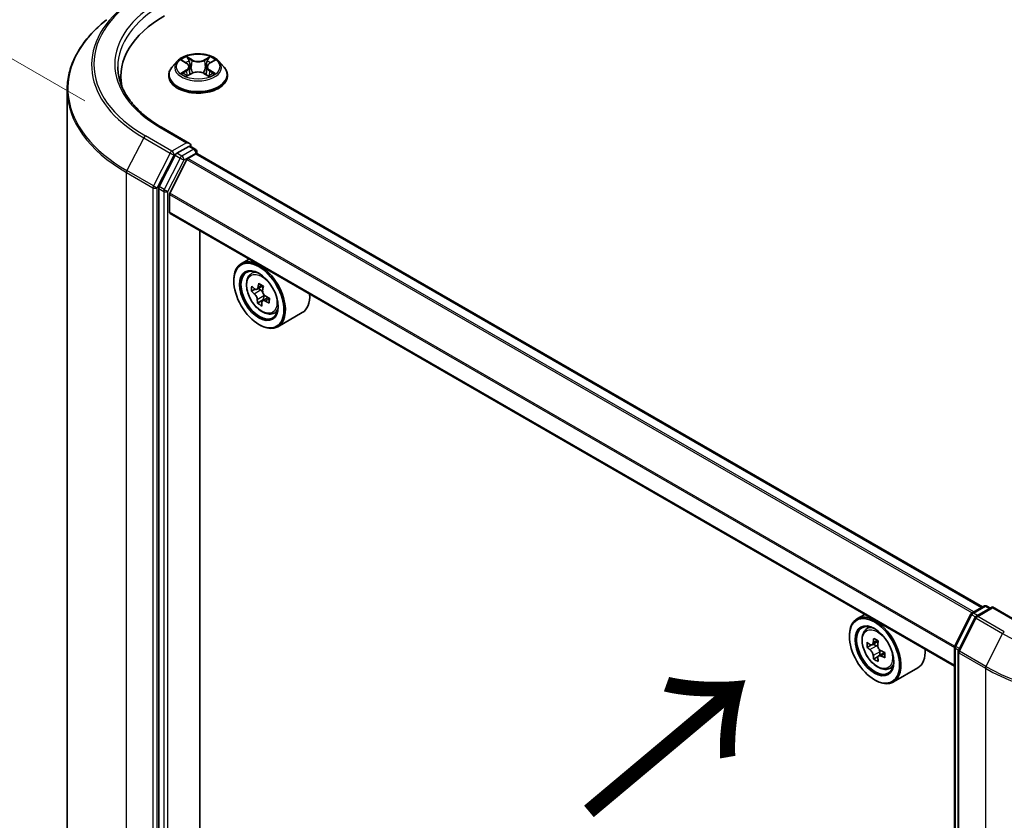
# Model space of a CAD drawing. Units: millimetres. Extents: x 36 to 5831, y 20 to 863.
# Drawn here: x 131 to 192, y 539 to 588 of the extents above; entities that cross this region are included whole.
import ezdxf

# ---------------------------------------------------------------- set-up
doc = ezdxf.new("R2010")
doc.units = ezdxf.units.MM
doc.header["$LTSCALE"] = 2.5
doc.layers.get('Defpoints').update_dxf_attribs({"lineweight": 25})
for name, color, linetype, lineweight in [('Dimension (ISO)', 7, 'Continuous', 18), ('Symbol (ISO)', 7, 'Continuous', 18), ('Visible (ISO)', 7, 'Continuous', 35), ('Visible Narrow (ISO)', 7, 'Continuous', 25)]:
    doc.layers.add(name, color=color, linetype=linetype, lineweight=lineweight)
doc.styles.add('Note Text (TK)', font='MS PGothic.ttf')
doc.dimstyles.new('Default - Method 1b (TK)', dxfattribs={"dimscale": 2.5, "dimtxt": 2.5, "dimasz": 2.5, "dimexe": 1, "dimexo": 1.5, "dimgap": 1, "dimtad": 1, "dimdsep": 46, "dimtxsty": 'Note Text (TK)', "dimblk": 'OPEN', "dimcen": 0.09, "dimdle": 5, "dimclrd": 100, "dimclre": 100, "dimclrt": 7, "dimadec": 1, "dimazin": 1, "dimtfac": 1, "dimtmove": 0, "dimatfit": 3, "dimldrblk": 'OPEN', "dimfxl": 1, "dimtolj": 1, "dimlwd": -1, "dimlwe": -1, "dimarcsym": 0})

# ---------------------------------------------------------------- blocks, each defined once
blk = doc.blocks.new('_Open')
at = {"color": 0, "linetype": 'ByBlock', "lineweight": -2}
for p, q in [((-1, 0.1667), (0, 0)), ((-1, -0.1667), (0, 0)), ((0, 0), (-1, 0))]:
    blk.add_line(p, q, dxfattribs=at)
blk = doc.blocks.new('*D23')
at = {"layer": 'Defpoints', "color": 0}
for p in [(114.189, 595.357), (138.984, 581.042), (138.882, 522.352)]:
    blk.add_point(p, dxfattribs=at)
at = {"layer": 'Dimension (ISO)', "color": 100}
for p, q in [((135.238, 583.205), (111.691, 596.799)), ((114.098, 542.918), (114.178, 589.107)), ((135.136, 524.515), (111.589, 538.11))]:
    blk.add_line(p, q, dxfattribs=at)
at = {"layer": 'Dimension (ISO)', "color": 100, "xscale": 6.25, "yscale": 6.25, "zscale": 6.25}
for p, rotation in [((114.189, 595.357), 89.9005659677363), ((114.087, 536.668), 269.9005659677363)]:
    blk.add_blockref('_Open', p, dxfattribs=dict(at, rotation=rotation))
at = {"layer": 'Dimension (ISO)', "color": 7, "insert": (109.078, 560.508), "char_height": 6.25, "attachment_point": 4, "rotation": 89.90057, "style": 'Note Text (TK)'}
blk.add_mtext('\\A1;{\\H0.816x;\\Q29.901;\\W0.817;115}', dxfattribs=at)

msp = doc.modelspace()

# ---------------------------------------------------------------- linework, layer by layer
at = {"layer": 'Visible (ISO)'}
for p, q in [((140.9546, 585.6545), (140.6445, 585.3086)), ((141.2647, 585.6964), (141.5276, 585.5366)), ((142.9514, 585.5301), (143.2195, 585.6878)), ((143.5181, 585.6545), (143.8281, 585.3086)), ((141.5656, 584.7482), (141.8446, 584.9013)), ((141.6883, 585.32), (141.7394, 584.8436)), ((142.6167, 584.8976), (142.8907, 584.7424)), ((142.7844, 585.3097), (142.7331, 584.8317)), ((137.4682, 584.7056), (137.4682, 584.2622)), ((140.4238, 584.7566), (140.4238, 584.7774)), ((144.0488, 584.7566), (144.0488, 584.7774)), ((134.1557, 528.3717), (134.1557, 583.8847)), ((141.7167, 580.5783), (139.9878, 581.5765)), ((141.6618, 580.3935), (140.9288, 579.9702)), ((141.7497, 580.4061), (142.0649, 580.2241)), ((142.1587, 579.9521), (142.1587, 580.0618)), ((140.8269, 579.8564), (139.8364, 577.9119)), ((141.5469, 579.576), (140.489, 577.4994)), ((141.6148, 579.6519), (142.1037, 579.9342)), ((190.6731, 551.956), (142.1975, 579.9435)), ((139.8056, 577.7962), (139.8056, 522.4679)), ((140.4686, 576.3365), (140.4686, 577.4222)), ((188.9388, 548.2887), (140.5074, 576.2507)), ((142.3468, 524.9355), (142.3468, 575.1887)), ((145.3894, 573.432), (144.912, 573.1564)), ((145.4662, 572.493), (145.6746, 572.6762)), ((144.446, 572.0754), (144.446, 572.1264)), ((145.7539, 571.5827), (145.5265, 571.4514)), ((146.2323, 571.7791), (145.8777, 571.5745)), ((145.9596, 571.6217), (146.0992, 571.5286)), ((146.2767, 570.9306), (145.9077, 570.7175)), ((146.5746, 571.0597), (146.2213, 570.8557)), ((146.2924, 571.1568), (146.2767, 570.9306)), ((146.2767, 570.9306), (146.3112, 570.9076)), ((146.8646, 570.0709), (147.1274, 570.1598)), ((148.6646, 570.1268), (147.162, 569.2593)), ((145.9928, 569.3963), (146.037, 569.3708)), ((190.0231, 551.5808), (190.7562, 552.004)), ((190.9437, 552.004), (191.1593, 551.8795)), ((183.3964, 551.4887), (182.919, 551.2131)), ((188.9593, 549.559), (189.9498, 551.5035)), ((191.2919, 551.956), (190.2879, 551.3764)), ((191.2919, 551.8926), (191.2919, 551.956)), ((193.0208, 550.9578), (191.2919, 551.956)), ((190.2146, 551.2992), (189.1802, 549.2687)), ((182.453, 550.1321), (182.453, 550.1831)), ((183.4732, 550.5497), (183.6816, 550.7329)), ((183.8092, 549.6035), (183.5431, 549.4499)), ((184.2272, 549.8312), (183.8552, 549.6164)), ((183.924, 549.6561), (184.1165, 549.5461)), ((184.6327, 549.1435), (184.2577, 548.927)), ((184.3274, 549.183), (184.3283, 548.9678)), ((188.9388, 494.1457), (188.9388, 549.4739)), ((189.1598, 549.1836), (189.1598, 493.6706)), ((184.2173, 548.8823), (183.9594, 548.7334)), ((184.8716, 548.1276), (185.1344, 548.2165)), ((186.6716, 548.1835), (185.169, 547.316)), ((183.9998, 547.4529), (184.044, 547.4274))]:
    msp.add_line(p, q, dxfattribs=at)
for centre, start, end in [((141.9712, 580.0618), 0, 60), ((190.8499, 551.8416), 60, 120), ((190.1169, 551.4184), 120, 153.004492), ((190.3817, 551.214), 120, 153.004492), ((189.1263, 549.4739), 153.004492, 180), ((189.3473, 549.1836), 153.004492, 180)]:
    msp.add_arc(centre, 0.1875, start, end, dxfattribs=at)
for centre, major_axis, ratio, start_param, end_param in [((146.6557, 584.7056), (-9.1875, 0), 0.5773503, 5.4977871, 6.3952101), ((146.6557, 583.685), (-9.375, 0), 0.5773503, 6.0825558, 6.1302195), ((141.5292, 580.47), (0.2652, 0), 0.5773503, 0, 1.5707963), ((140.9288, 579.8172), (0.0938, 0.1624), 0.5773503, 0.7853982, 1.6614562), ((141.6618, 580.5465), (0.0937, -0.1624), 0.5773503, 0.1595481, 0.7853982), ((141.6148, 579.5498), (-0.0625, -0.1083), 0.5773503, 3.9269908, 4.8030489), ((142.1037, 579.7811), (0.0938, 0.1624), 0.5773503, 0, 0.7853982), ((139.9382, 577.8727), (0.0938, 0.1624), 0.5773503, 1.6614562, 2.3561945), ((140.5569, 577.4733), (-0.0625, -0.1083), 0.5773503, 4.8030489, 5.4977871), ((140.6011, 576.413), (-0.0938, -0.1624), 0.5773503, 5.4977871, 6.2831853), ((146.037, 571.2079), (1.125, -1.9486), 0.5773503, 5.4977871, 10.2101761), ((146.037, 571.2079), (0.8125, -1.4073), 0.5773503, 2.375245, 7.049533), ((148.7003, 573.4305), (-2.4831, -3.7261), 0.5312399, 5.4897921, 5.5770582), ((149.2404, 572.9106), (4.5302, -0.3147), 0.620041, 3.7956611, 3.8599625), ((149.2617, 573.2164), (-4.5302, 0.3147), 0.620041, 0.6540685, 0.7183698), ((149.1133, 573.1552), (-2.5183, -3.7789), 0.5312399, 5.3605257, 5.4248271), ((149.2935, 573.675), (-4.4669, 0.3104), 0.620041, 0.7833348, 0.870601), ((146.0831, 571.2963), (0.1484, -0.2571), 0.5773503, 1.5544788, 2.2792145), ((149.3887, 572.9717), (2.5183, 3.7789), 0.5312399, 2.2189331, 2.2832344), ((149.1133, 573.1552), (-2.5183, -3.7789), 0.5312399, 5.6420232, 5.7063246), ((146.0831, 571.2963), (0.1484, -0.2571), 0.5773503, 0.7084182, 1.197954), ((149.2617, 573.2164), (-4.5302, 0.3147), 0.620041, 0.935566, 0.9998673), ((149.8018, 572.6964), (2.4831, 3.7261), 0.5312399, 2.3481994, 2.4354656), ((147.5396, 572.0754), (1.125, -1.9486), 0.5773503, 0, 0.8481438), ((149.2086, 572.452), (4.4669, -0.3104), 0.620041, 3.9249275, 4.0121936), ((149.3887, 572.9717), (2.5183, 3.7789), 0.5312399, 2.5004306, 2.5647319), ((149.2404, 572.9106), (4.5302, -0.3147), 0.620041, 4.0771586, 4.14146), ((184.044, 549.2645), (1.125, -1.9486), 0.5773503, 5.4977871, 10.2101761), ((184.044, 549.2645), (0.8125, -1.4073), 0.5773503, 2.375245, 7.049533), ((186.7056, 551.436), (-2.2225, -3.8871), 0.5801377, 5.4517225, 5.5389887), ((187.2574, 551.28), (-4.5411, -0.019), 0.5745494, 0.6100906, 0.674392), ((187.1199, 551.1991), (-2.254, -3.9422), 0.5801377, 5.3224562, 5.3867575), ((187.2554, 551.7596), (-4.4776, -0.0187), 0.5745494, 0.7393569, 0.8266231), ((187.3961, 551.0412), (2.254, 3.9422), 0.5801377, 2.1808635, 2.2451649), ((187.2587, 550.9603), (4.5411, 0.019), 0.5745494, 3.7516833, 3.8159846), ((184.1175, 549.3031), (0.1484, -0.2571), 0.5773503, 1.8072038, 2.3610341), ((184.1175, 549.3031), (0.1484, -0.2571), 0.5773503, 0.7902378, 1.3589988), ((187.2574, 551.28), (-4.5411, -0.019), 0.5745494, 0.8915881, 0.9558895), ((187.8105, 550.8043), (2.2225, 3.8871), 0.5801377, 2.3101299, 2.397396), ((185.5466, 550.1321), (1.125, -1.9486), 0.5773503, 0, 0.8481438), ((187.1199, 551.1991), (-2.254, -3.9422), 0.5801377, 5.6039537, 5.668255), ((187.2607, 550.4807), (4.4776, 0.0187), 0.5745494, 3.8809496, 3.9682158), ((187.3961, 551.0412), (2.254, 3.9422), 0.5801377, 2.462361, 2.5266624), ((187.2587, 550.9603), (4.5411, 0.019), 0.5745494, 4.0331808, 4.0974821)]:
    msp.add_ellipse(centre, major_axis=major_axis, ratio=ratio, start_param=start_param, end_param=end_param, dxfattribs=at)
for centre, major_axis in [((145.9928, 571.1824), (-1.0937, 1.8944)), ((145.9928, 571.1824), (0.8438, -1.4614)), ((183.9998, 549.239), (-1.0937, 1.8944)), ((183.9998, 549.239), (0.8438, -1.4614))]:
    msp.add_ellipse(centre, major_axis=major_axis, ratio=0.5773503, dxfattribs=at)
for points, knots in [([(136.5915, 588.2205), (136.2804, 587.9742), (135.9956, 587.7161), (135.483, 587.1797), (135.2554, 586.9014), (134.8613, 586.3287), (134.695, 586.0342), (134.4271, 585.4336), (134.3256, 585.1276), (134.1899, 584.5092), (134.1557, 584.197), (134.1557, 583.8847)], [1.72605724, 1.72605724, 1.72605724, 1.72605724, 1.85208469, 1.85208469, 1.97811214, 1.97811214, 2.10413959, 2.10413959, 2.23016704, 2.23016704, 2.35619449, 2.35619449, 2.35619449, 2.35619449]), ([(143.5181, 585.6545), (143.4414, 585.74), (143.344, 585.8151), (143.1142, 585.9443), (142.9803, 585.9975), (142.693, 586.0752), (142.5396, 586.0997), (142.2288, 586.1186), (142.0713, 586.113), (141.7667, 586.0725), (141.6196, 586.0375), (141.3492, 585.9399), (141.226, 585.8773), (141.0587, 585.7575), (141.0026, 585.708), (140.9546, 585.6545)], [2.8418078, 2.8418078, 2.8418078, 2.8418078, 3.1628208, 3.1628208, 3.4972494, 3.4972494, 3.8303268, 3.8303268, 4.1616402, 4.1616402, 4.4933762, 4.4933762, 4.8273541, 4.8273541, 5.0282673, 5.0282673, 5.0282673, 5.0282673]), ([(141.6883, 585.32), (141.6864, 585.3368), (141.6826, 585.3535), (141.6711, 585.386), (141.6635, 585.4018), (141.6447, 585.4323), (141.6336, 585.447), (141.6082, 585.4751), (141.594, 585.4885), (141.5628, 585.5137), (141.5458, 585.5256), (141.5276, 585.5366)], [2.42614458, 2.42614458, 2.42614458, 2.42614458, 2.56574353, 2.56574353, 2.70534249, 2.70534249, 2.84494145, 2.84494145, 2.9845404, 2.9845404, 3.12413936, 3.12413936, 3.12413936, 3.12413936]), ([(142.9514, 585.5301), (142.9325, 585.519), (142.9148, 585.507), (142.8824, 585.4814), (142.8676, 585.4679), (142.8412, 585.4394), (142.8297, 585.4244), (142.8101, 585.3933), (142.8022, 585.3771), (142.7902, 585.3439), (142.7862, 585.3269), (142.7844, 585.3097)], [4.72984227, 4.72984227, 4.72984227, 4.72984227, 4.87265992, 4.87265992, 5.01547757, 5.01547757, 5.15829522, 5.15829522, 5.30111287, 5.30111287, 5.44393052, 5.44393052, 5.44393052, 5.44393052]), ([(139.9878, 581.5765), (139.6411, 581.7766), (139.3226, 581.992), (138.7497, 582.4472), (138.4954, 582.687), (138.0567, 583.1841), (137.8724, 583.4414), (137.5769, 583.9663), (137.4658, 584.234), (137.3178, 584.7738), (137.2807, 585.0459), (137.2807, 585.318)], [3.14159265, 3.14159265, 3.14159265, 3.14159265, 3.29867229, 3.29867229, 3.45575192, 3.45575192, 3.61283155, 3.61283155, 3.76991118, 3.76991118, 3.92699082, 3.92699082, 3.92699082, 3.92699082]), ([(140.6445, 585.3086), (140.6166, 585.2775), (140.591, 585.2452), (140.5448, 585.1788), (140.5242, 585.1446), (140.4884, 585.0745), (140.4732, 585.0386), (140.4487, 584.9655), (140.4394, 584.9283), (140.427, 584.8532), (140.4238, 584.8153), (140.4238, 584.7774)], [5.02826726, 5.02826726, 5.02826726, 5.02826726, 5.12378058, 5.12378058, 5.21929391, 5.21929391, 5.31480723, 5.31480723, 5.41032055, 5.41032055, 5.50583387, 5.50583387, 5.50583387, 5.50583387]), ([(141.3751, 584.882), (141.3862, 584.8726), (141.3982, 584.8632), (141.4241, 584.8443), (141.4379, 584.8349), (141.4673, 584.8163), (141.4829, 584.8071), (141.5157, 584.7891), (141.533, 584.7803), (141.5612, 584.7668), (141.5716, 584.7621), (141.5823, 584.7574)], [6.10559251, 6.10559251, 6.10559251, 6.10559251, 6.17577933, 6.17577933, 6.24596615, 6.24596615, 6.31615297, 6.31615297, 6.38633979, 6.38633979, 6.42610133, 6.42610133, 6.42610133, 6.42610133]), ([(142.6167, 584.8976), (142.5753, 584.9211), (142.5282, 584.9405), (142.4265, 584.9703), (142.372, 584.9805), (142.2604, 584.991), (142.2033, 584.9913), (142.0914, 584.9818), (142.0366, 584.9721), (141.9342, 584.9433), (141.8866, 584.9243), (141.8446, 584.9013)], [3.1590459, 3.1590459, 3.1590459, 3.1590459, 3.4662239, 3.4662239, 3.7734018, 3.7734018, 4.0805798, 4.0805798, 4.3877577, 4.3877577, 4.6949357, 4.6949357, 4.6949357, 4.6949357]), ([(142.8755, 584.751), (142.887, 584.7558), (142.8983, 584.7608), (142.9276, 584.7743), (142.9452, 584.783), (142.9787, 584.8009), (142.9946, 584.81), (143.0248, 584.8285), (143.0391, 584.8378), (143.0657, 584.8566), (143.0782, 584.8661), (143.0897, 584.8754)], [1.42576171, 1.42576171, 1.42576171, 1.42576171, 1.46772542, 1.46772542, 1.53783858, 1.53783858, 1.60795174, 1.60795174, 1.67806489, 1.67806489, 1.74817805, 1.74817805, 1.74817805, 1.74817805]), ([(144.0488, 584.7774), (144.0488, 584.8153), (144.0457, 584.8532), (144.0332, 584.9283), (144.0239, 584.9655), (143.9994, 585.0386), (143.9842, 585.0745), (143.9485, 585.1446), (143.9279, 585.1788), (143.8816, 585.2452), (143.856, 585.2775), (143.8281, 585.3086)], [2.36424122, 2.36424122, 2.36424122, 2.36424122, 2.45975454, 2.45975454, 2.55526786, 2.55526786, 2.65078119, 2.65078119, 2.74629451, 2.74629451, 2.84180783, 2.84180783, 2.84180783, 2.84180783]), ([(140.4238, 584.7566), (140.4238, 584.6449), (140.4533, 584.5334), (140.5676, 584.3198), (140.6544, 584.2182), (140.8786, 584.0339), (141.0178, 583.9519), (141.3328, 583.8182), (141.5086, 583.7665), (141.8783, 583.6985), (142.0721, 583.6821), (142.4585, 583.6857), (142.6511, 583.7057), (143.0163, 583.7805), (143.1888, 583.8352), (143.4969, 583.9748), (143.6324, 584.0598), (143.8509, 584.2526), (143.9344, 584.3604), (144.0275, 584.5661), (144.0488, 584.6613), (144.0488, 584.7566)], [5.5058339, 5.5058339, 5.5058339, 5.5058339, 5.8055445, 5.8055445, 6.1179554, 6.1179554, 6.4424485, 6.4424485, 6.7681764, 6.7681764, 7.0929269, 7.0929269, 7.4172817, 7.4172817, 7.7421158, 7.7421158, 8.0679132, 8.0679132, 8.3918283, 8.3918283, 8.6474265, 8.6474265, 8.6474265, 8.6474265]), ([(141.6618, 580.3935), (141.6786, 580.4031), (141.6966, 580.4095), (141.7282, 580.4132), (141.7417, 580.4107), (141.7497, 580.4061)], [0.185147228, 0.185147228, 0.185147228, 0.185147228, 0.196528423, 0.196528423, 0.207909617, 0.207909617, 0.207909617, 0.207909617]), ([(145.4662, 572.493), (145.3991, 572.4341), (145.3456, 572.3588), (145.2638, 572.1775), (145.2388, 572.0689), (145.2213, 571.8277), (145.2313, 571.694), (145.2858, 571.4197), (145.3304, 571.2791), (145.4488, 571.0056), (145.5224, 570.8726), (145.6914, 570.6263), (145.7869, 570.5131), (145.9916, 570.3168), (146.1009, 570.234), (146.3246, 570.1086), (146.4391, 570.0661), (146.6587, 570.0318), (146.7643, 570.0377), (146.862, 570.07), (146.8633, 570.0705), (146.8646, 570.0709)], [2.5481178, 2.5481178, 2.5481178, 2.5481178, 2.826614, 2.826614, 3.1384328, 3.1384328, 3.4720677, 3.4720677, 3.8064093, 3.8064093, 4.1384917, 4.1384917, 4.4703463, 4.4703463, 4.8041771, 4.8041771, 5.1389013, 5.1389013, 5.4555981, 5.4555981, 5.4598239, 5.4598239, 5.4598239, 5.4598239]), ([(145.7225, 571.6046), (145.7459, 571.5855), (145.7718, 571.5712), (145.8217, 571.5586), (145.8457, 571.5603), (145.8859, 571.5768), (145.9046, 571.5928), (145.9332, 571.6377), (145.9431, 571.6668), (145.948, 571.6975)], [0, 0, 0, 0, 0.017936943, 0.017936943, 0.035873886, 0.035873886, 0.053810829, 0.053810829, 0.071747772, 0.071747772, 0.071747772, 0.071747772]), ([(146.2234, 571.514), (146.2185, 571.4832), (146.2191, 571.4472), (146.2331, 571.3738), (146.2466, 571.3364), (146.281, 571.2703), (146.3041, 571.2371), (146.3574, 571.1809), (146.3875, 571.1579), (146.4165, 571.1421)], [0, 0, 0, 0, 0.017936943, 0.017936943, 0.035873886, 0.035873886, 0.053810829, 0.053810829, 0.071747772, 0.071747772, 0.071747772, 0.071747772]), ([(145.8944, 570.927), (145.8936, 570.9545), (145.8881, 570.9876), (145.8674, 571.0572), (145.8523, 571.0936), (145.8179, 571.1598), (145.7964, 571.1939), (145.7497, 571.2539), (145.7246, 571.2798), (145.7013, 571.2989)], [0, 0, 0, 0, 0.017936943, 0.017936943, 0.035873886, 0.035873886, 0.053810829, 0.053810829, 0.071747772, 0.071747772, 0.071747772, 0.071747772]), ([(146.3953, 570.8364), (146.3662, 570.8522), (146.3353, 570.8636), (146.2788, 570.8724), (146.2532, 570.8698), (146.213, 570.8532), (146.1959, 570.8383), (146.1739, 570.7971), (146.169, 570.7709), (146.1698, 570.7435)], [0, 0, 0, 0, 0.017936943, 0.017936943, 0.035873886, 0.035873886, 0.053810829, 0.053810829, 0.071747772, 0.071747772, 0.071747772, 0.071747772]), ([(183.4732, 550.5497), (183.4061, 550.4907), (183.3526, 550.4155), (183.2708, 550.2342), (183.2458, 550.1255), (183.2283, 549.8844), (183.2383, 549.7507), (183.2928, 549.4763), (183.3374, 549.3358), (183.4558, 549.0622), (183.5294, 548.9293), (183.6984, 548.683), (183.7938, 548.5697), (183.9986, 548.3735), (184.1079, 548.2906), (184.3316, 548.1653), (184.4461, 548.1228), (184.6656, 548.0884), (184.7712, 548.0944), (184.869, 548.1267), (184.8703, 548.1271), (184.8716, 548.1276)], [4.0370945, 4.0370945, 4.0370945, 4.0370945, 4.3155907, 4.3155907, 4.6274095, 4.6274095, 4.9610445, 4.9610445, 5.295386, 5.295386, 5.6274684, 5.6274684, 5.959323, 5.959323, 6.2931538, 6.2931538, 6.627878, 6.627878, 6.9445748, 6.9445748, 6.9488006, 6.9488006, 6.9488006, 6.9488006]), ([(183.7172, 549.636), (183.7406, 549.6193), (183.7662, 549.6079), (183.8145, 549.6012), (183.8373, 549.6059), (183.8745, 549.6278), (183.8913, 549.6464), (183.9158, 549.6959), (183.9234, 549.7269), (183.9261, 549.759)], [0, 0, 0, 0, 0.017936943, 0.017936943, 0.035873886, 0.035873886, 0.053810829, 0.053810829, 0.071747772, 0.071747772, 0.071747772, 0.071747772]), ([(184.2023, 549.601), (184.1996, 549.569), (184.2025, 549.532), (184.2208, 549.458), (184.2363, 549.4209), (184.2738, 549.3563), (184.2984, 549.3245), (184.3535, 549.2721), (184.3841, 549.2514), (184.4133, 549.238)], [0, 0, 0, 0, 0.017936943, 0.017936943, 0.035873886, 0.035873886, 0.053810829, 0.053810829, 0.071747772, 0.071747772, 0.071747772, 0.071747772]), ([(183.9295, 548.9533), (183.9265, 548.982), (183.9186, 549.0161), (183.8937, 549.0863), (183.8766, 549.1225), (183.839, 549.1871), (183.8161, 549.2198), (183.7676, 549.2761), (183.7419, 549.2996), (183.7185, 549.3163)], [0, 0, 0, 0, 0.017936943, 0.017936943, 0.035873886, 0.035873886, 0.053810829, 0.053810829, 0.071747772, 0.071747772, 0.071747772, 0.071747772]), ([(184.4146, 548.9183), (184.3855, 548.9317), (184.3549, 548.9402), (184.3, 548.9432), (184.2756, 548.9375), (184.2384, 548.9156), (184.2232, 548.8979), (184.2053, 548.8522), (184.2027, 548.8241), (184.2057, 548.7954)], [0, 0, 0, 0, 0.017936943, 0.017936943, 0.035873886, 0.035873886, 0.053810829, 0.053810829, 0.071747772, 0.071747772, 0.071747772, 0.071747772])]:
    msp.add_open_spline(points, degree=3, knots=knots, dxfattribs=at)
at = {"layer": 'Visible Narrow (ISO)'}
for p, q in [((141.1757, 585.7394), (141.5113, 585.5354)), ((141.8713, 585.74), (141.5236, 585.937)), ((141.6309, 585.8277), (141.8495, 585.7038)), ((141.8495, 585.7038), (141.8177, 585.2614)), ((142.9663, 585.9303), (142.613, 585.7365)), ((142.6345, 585.7002), (142.8565, 585.822)), ((142.6345, 585.7002), (142.6657, 585.2575)), ((142.9673, 585.5287), (143.3086, 585.7295)), ((141.5054, 585.1072), (141.1641, 584.9064)), ((141.313, 584.9451), (141.5276, 585.0713)), ((141.5064, 584.7056), (141.8596, 584.8994)), ((141.5276, 585.0713), (141.5495, 584.7724)), ((142.6013, 584.8959), (142.9491, 584.6989)), ((142.9387, 585.0648), (142.9167, 584.7693)), ((142.9387, 585.0648), (143.1498, 584.9366)), ((143.297, 584.8965), (142.9613, 585.1005)), ((139.894, 581.5672), (141.5292, 580.6231)), ((138.882, 580.9278), (137.8476, 578.8973)), ((138.882, 580.9278), (140.5172, 579.9837)), ((140.619, 580.0976), (138.9839, 581.0417)), ((141.5292, 580.6231), (140.619, 580.0976)), ((140.5172, 579.9837), (139.4828, 577.9533)), ((140.7516, 579.868), (140.9288, 579.9702)), ((141.2381, 579.7916), (140.9288, 579.9702)), ((141.9712, 580.2148), (141.2381, 579.7916)), ((141.3707, 579.562), (142.1037, 579.9852)), ((141.6618, 580.3935), (141.9712, 580.2148)), ((142.1037, 579.9852), (142.1037, 579.9342)), ((139.7173, 577.8375), (140.7516, 579.868)), ((141.1363, 579.6777), (140.1457, 577.7333)), ((140.3802, 577.6176), (141.3707, 579.562)), ((140.8269, 579.8564), (141.1363, 579.6777)), ((141.5469, 579.576), (190.0296, 551.5845)), ((190.1293, 551.642), (141.6148, 579.6519)), ((142.1037, 579.9342), (190.6182, 551.9243)), ((137.8169, 578.7816), (139.4521, 577.8375)), ((137.8169, 523.2686), (137.8169, 578.7816)), ((139.4828, 577.9533), (137.8476, 578.8973)), ((139.4521, 577.8375), (139.4521, 522.3245)), ((139.7173, 522.3245), (139.7173, 577.8375)), ((139.8056, 577.7962), (140.115, 577.6176)), ((140.1457, 577.7333), (139.8364, 577.9119)), ((140.115, 577.6176), (140.115, 522.2893)), ((140.3802, 522.2893), (140.3802, 577.6176)), ((140.4686, 577.4222), (188.9388, 549.4379)), ((188.9454, 549.5231), (140.489, 577.4994)), ((188.9388, 548.3522), (140.4686, 576.3365)), ((145.7013, 571.2989), (146.0992, 571.5286)), ((145.948, 571.6975), (146.1645, 571.8225)), ((146.2924, 571.1568), (145.8944, 570.927)), ((146.645, 570.9805), (146.3953, 570.8364)), ((189.0245, 549.5131), (190.015, 551.4576)), ((190.015, 551.4576), (190.2349, 551.3307)), ((190.1169, 551.5715), (190.8499, 551.9947)), ((190.3713, 551.4246), (190.1169, 551.5715)), ((190.3817, 551.3671), (191.2919, 551.8926)), ((190.8499, 551.9947), (191.1044, 551.8478)), ((191.2919, 551.8926), (192.927, 550.9485)), ((189.2455, 549.2228), (190.2798, 551.2532)), ((190.2798, 551.2532), (191.915, 550.3092)), ((192.0169, 550.4231), (190.3817, 551.3671)), ((191.915, 550.3092), (190.8806, 548.2787)), ((183.9261, 549.759), (184.1582, 549.8929)), ((183.7185, 549.3163), (184.1165, 549.5461)), ((184.3274, 549.183), (183.9295, 548.9533)), ((184.6446, 549.0511), (184.4146, 548.9183)), ((188.9938, 494.0692), (188.9938, 549.3974)), ((188.9938, 549.3974), (189.1885, 549.2849)), ((189.2411, 549.3881), (189.0245, 549.5131)), ((189.2147, 549.107), (190.8499, 548.163)), ((189.2147, 493.5941), (189.2147, 549.107)), ((190.8806, 548.2787), (189.2455, 549.2228)), ((190.8499, 548.163), (190.8499, 492.65))]:
    msp.add_line(p, q, dxfattribs=at)
for centre, major_axis, ratio, start_param, end_param in [((146.6557, 585.471), (-10.8497, 0), 0.5773503, 5.4977871, 7.0685835), ((146.6557, 585.416), (-10.9937, 0), 0.5773503, 5.6530481, 7.0685835), ((146.6557, 585.471), (-9.5625, 0), 0.5773503, 5.4977871, 7.0685835), ((146.6557, 585.318), (-9.375, 0), 0.5773503, 5.4977871, 6.2831853), ((146.6557, 583.9827), (-12.4565, 0), 0.5773503, 5.6530481, 7.0685835), ((142.2363, 585.2715), (-1.4432, 0), 0.5773503, 5.8056187, 9.9023446), ((142.2363, 585.318), (-1.2875, 0), 0.5773503, 5.2990559, 5.6804249), ((142.2363, 585.1762), (1.0076, 0), 0.5773503, 2.1682476, 2.4139191), ((141.1243, 585.3231), (0.5339, 0), 0.5773503, 5.5071937, 7.0430834), ((141.5113, 585.5099), (0.0162, 0.0267), 0.5918834, 0, 0.7984775), ((141.6091, 585.8171), (-0.0256, -0.0179), 0.1886836, 1.0487897, 2.4439719), ((141.6853, 585.6552), (-0.0301, -0.0082), 0.2212168, 3.8450841, 5.2005072), ((141.8713, 585.7144), (-0.0154, -0.0272), 0.5718939, 3.9223316, 5.4058614), ((142.2453, 585.9367), (0.565, 0), 0.5773503, 3.9363974, 5.4722871), ((142.2453, 585.96), (-0.5339, 0), 0.5773503, 0.7948047, 2.3306945), ((142.613, 585.711), (0.015, -0.0274), 0.5624417, 0.8850936, 2.3686235), ((143.3483, 585.3128), (-0.5339, 0), 0.5773503, 5.5071937, 7.0430834), ((142.8004, 585.65), (-0.0301, 0.0084), 0.2246379, 4.211281, 5.5667041), ((142.2363, 585.1762), (1.0076, 0), 0.5773503, 0.7142576, 0.9572516), ((142.878, 585.8112), (-0.0254, 0.0182), 0.1812312, 0.7085404, 2.1037226), ((142.9673, 585.5032), (-0.0158, 0.0269), 0.5827555, 5.4930394, 6.2831853), ((142.2363, 585.318), (-1.2875, 0), 0.5773503, 3.7282596, 4.1096286), ((142.2363, 584.833), (-1.7923, 0), 0.5773503, 5.8056187, 9.9023446), ((142.2363, 585.318), (1.2875, 0), 0.5773503, 3.7282596, 4.1096286), ((141.3352, 584.9348), (-0.0061, -0.0306), 0.775702, 4.5248789, 5.9200611), ((141.4264, 584.8694), (-0.0265, -0.0165), 0.7273615, 5.1552974, 5.7869968), ((141.5054, 585.0817), (0.0158, -0.0269), 0.5827555, 0.8679169, 2.3514468), ((141.1243, 585.2998), (0.565, 0), 0.5773503, 5.5071937, 6.3450887), ((141.7959, 585.2508), (-0.0301, -0.0083), 0.2211833, 3.8450775, 5.1961234), ((141.8596, 584.8739), (-0.015, 0.0274), 0.5624417, 5.5102161, 6.2831853), ((142.2274, 584.6759), (0.5339, 0), 0.5773503, 0.7948047, 2.3306945), ((142.6013, 584.8704), (0.0154, 0.0272), 0.5718939, 0, 0.7807389), ((142.6872, 585.2467), (-0.0301, 0.0084), 0.2246048, 4.215665, 5.5667109), ((143.3483, 585.2895), (-0.565, 0), 0.5773503, 6.221282, 7.0430834), ((142.9613, 585.0749), (-0.0162, -0.0267), 0.5918834, 3.9400701, 5.4236), ((142.2363, 585.318), (1.2875, 0), 0.5773503, 5.2990559, 5.6804249), ((143.0373, 584.8619), (-0.0266, 0.0164), 0.7320968, 3.660548, 4.2531479), ((143.1272, 584.9264), (0.0059, -0.0307), 0.7837753, 0.3590878, 1.7542699), ((142.2363, 584.7774), (-1.8125, 0), 0.5773503, 0, 3.1415927), ((142.2363, 584.7566), (1.8125, 0), 0.5773503, 3.1415927, 6.2831853), ((146.6557, 583.8847), (-12.5, 0), 0.5773503, 0, 0.7853982), ((139.894, 581.4141), (0.0938, 0.1624), 0.5773503, 0, 0.7853982), ((138.9839, 580.8886), (-0.0937, -0.1624), 0.5773503, 3.9269908, 4.8030489), ((140.619, 579.9445), (-0.0937, -0.1624), 0.5773503, 3.9269908, 4.8030489), ((140.619, 579.9445), (-0.1671, 0.0851), 0.0739221, 0.9533753, 2.5241717), ((140.619, 579.9445), (0.0937, -0.1624), 0.5773503, 0.7853982, 2.3561945), ((141.9712, 580.0618), (0.0938, 0.1624), 0.5773503, 0, 0.7853982), ((141.9712, 580.0618), (0.0937, -0.1624), 0.5773503, 0.7853982, 2.3561945), ((141.9712, 580.0618), (0.1875, 0), 0.5773503, 5.4977871, 6.2831853), ((141.2381, 579.6385), (-0.0937, -0.1624), 0.5773503, 3.9269908, 4.8030489), ((141.2381, 579.6385), (-0.1671, 0.0851), 0.0739221, 0.9533753, 2.5241717), ((141.2381, 579.6385), (0.0937, -0.1624), 0.5773503, 0.7853982, 2.3561945), ((137.9495, 578.8581), (0.0938, 0.1624), 0.5773503, 1.6614562, 2.3561945), ((139.5847, 577.9141), (-0.0938, -0.1624), 0.5773503, 4.8030489, 5.4977871), ((139.5847, 577.9141), (-0.1875, 0), 0.5773503, 0.7853982, 2.3561945), ((139.5847, 577.9141), (0.1671, -0.0851), 0.0739221, 4.094968, 5.6657643), ((140.2476, 577.6941), (-0.0938, -0.1624), 0.5773503, 4.8030489, 5.4977871), ((140.2476, 577.6941), (-0.1875, 0), 0.5773503, 0.7853982, 2.3561945), ((140.2476, 577.6941), (0.1671, -0.0851), 0.0739221, 4.094968, 5.6657643), ((146.2461, 571.3286), (-0.7039, 1.2191), 0.5773503, 5.8594015, 6.3981286), ((146.2461, 571.3286), (0.7039, -1.2191), 0.5773503, 6.168242, 6.7069691), ((190.8499, 551.8416), (-0.0938, 0.1624), 0.5773503, 5.4977871, 6.2831853), ((190.8499, 551.8416), (0.0938, 0.1624), 0.5773503, 0, 0.7853982), ((190.1169, 551.4184), (-0.1671, 0.0851), 0.0739221, 0, 0.9533753), ((190.1169, 551.4184), (0.0938, 0.1624), 0.5773503, 0.7853982, 1.6614562), ((190.1169, 551.4184), (-0.0937, 0.1624), 0.5773503, 5.4977871, 6.2831853), ((190.3817, 551.214), (-0.0937, 0.1624), 0.5773503, 5.4977871, 6.2831853), ((190.3817, 551.214), (-0.1671, 0.0851), 0.0739221, 0, 0.9533753), ((190.3817, 551.214), (0.0938, 0.1624), 0.5773503, 0.7853982, 1.6614562), ((184.2531, 549.3852), (-0.7039, 1.2191), 0.5773503, 5.8594015, 6.3981286), ((192.0169, 550.27), (-0.0937, -0.1624), 0.5773503, 3.9269908, 4.8030489), ((199.6887, 554.7973), (10.9937, 0), 0.5773503, 3.9269908, 5.4977871), ((189.1263, 549.4739), (-0.1875, 0), 0.5773503, 0, 0.7853982), ((189.1263, 549.4739), (-0.1671, 0.0851), 0.0739221, 0, 0.9533753), ((189.1263, 549.4739), (0.0938, 0.1624), 0.5773503, 1.6614562, 2.3561945), ((189.3473, 549.1836), (-0.1875, 0), 0.5773503, 0, 0.7853982), ((189.3473, 549.1836), (-0.1671, 0.0851), 0.0739221, 0, 0.9533753), ((189.3473, 549.1836), (0.0938, 0.1624), 0.5773503, 1.6614562, 2.3561945), ((184.2531, 549.3852), (0.7039, -1.2191), 0.5773503, 6.168242, 6.7069691), ((190.9825, 548.2395), (0.0938, 0.1624), 0.5773503, 1.6614562, 2.3561945), ((199.6887, 553.2661), (12.5, 0), 0.5773503, 3.9269908, 5.4977871), ((199.6887, 553.3641), (-12.4565, 0), 0.5773503, 0.7853982, 2.3561945)]:
    msp.add_ellipse(centre, major_axis=major_axis, ratio=ratio, start_param=start_param, end_param=end_param, dxfattribs=at)
for centre, major_axis in [((142.2363, 585.318), (1.3384, 0)), ((146.1757, 571.2879), (0.6603, -1.1437)), ((184.1827, 549.3446), (0.6603, -1.1437))]:
    msp.add_ellipse(centre, major_axis=major_axis, ratio=0.5773503, dxfattribs=at)
for points, knots in [([(141.3251, 585.6596), (141.32, 585.6655), (141.3145, 585.6711), (141.2952, 585.6882), (141.2804, 585.6983), (141.251, 585.7144), (141.2366, 585.7208), (141.2066, 585.7316), (141.1911, 585.736), (141.1757, 585.7394)], [0.001781363, 0.001781363, 0.001781363, 0.001781363, 0.005934038, 0.005934038, 0.0154285, 0.0154285, 0.023744988, 0.023744988, 0.032394303, 0.032394303, 0.032394303, 0.032394303]), ([(141.1757, 585.7394), (141.1897, 585.734), (141.2038, 585.728), (141.2312, 585.7151), (141.2444, 585.7082), (141.2597, 585.6993), (141.2622, 585.6979), (141.2647, 585.6964)], [-0.032394303, -0.032394303, -0.032394303, -0.032394303, -0.023744988, -0.023744988, -0.0154285, -0.0154285, -0.013820546, -0.013820546, -0.013820546, -0.013820546]), ([(141.6309, 585.8277), (141.6208, 585.8377), (141.6109, 585.848), (141.5861, 585.8743), (141.5715, 585.89), (141.5458, 585.9162), (141.5346, 585.9271), (141.5236, 585.937)], [-0.032055974, -0.032055974, -0.032055974, -0.032055974, -0.02365019, -0.02365019, -0.010200936, -0.010200936, 0.000338329, 0.000338329, 0.000338329, 0.000338329]), ([(141.5236, 585.937), (141.5303, 585.9261), (141.5372, 585.9136), (141.5536, 585.8824), (141.5633, 585.863), (141.5822, 585.8299), (141.5901, 585.8168), (141.5992, 585.804)], [-0.000338329, -0.000338329, -0.000338329, -0.000338329, 0.010200936, 0.010200936, 0.02365019, 0.02365019, 0.032055974, 0.032055974, 0.032055974, 0.032055974]), ([(141.5992, 585.804), (141.6149, 585.7822), (141.6288, 585.7586), (141.6526, 585.7091), (141.6624, 585.6832), (141.6695, 585.6572)], [-0.028982846, -0.028982846, -0.028982846, -0.028982846, -0.014585063, -0.014585063, 0, 0, 0, 0]), ([(141.7071, 585.6658), (141.6992, 585.6943), (141.6886, 585.7229), (141.6629, 585.7775), (141.6478, 585.8036), (141.6309, 585.8277)], [0, 0, 0, 0, 0.014585063, 0.014585063, 0.028982846, 0.028982846, 0.028982846, 0.028982846]), ([(141.6695, 585.6572), (141.688, 585.5898), (141.7064, 585.5224), (141.7434, 585.3876), (141.7618, 585.3203), (141.7803, 585.2529)], [-0.068779854, -0.068779854, -0.068779854, -0.068779854, -0.034389927, -0.034389927, 0, 0, 0, 0]), ([(141.8177, 585.2614), (141.7993, 585.3288), (141.7808, 585.3962), (141.7439, 585.531), (141.7255, 585.5984), (141.7071, 585.6658)], [0, 0, 0, 0, 0.034389927, 0.034389927, 0.068779854, 0.068779854, 0.068779854, 0.068779854]), ([(142.7789, 585.6608), (142.76, 585.5936), (142.7412, 585.5264), (142.7035, 585.3919), (142.6846, 585.3247), (142.6657, 585.2575)], [0, 0, 0, 0, 0.034389927, 0.034389927, 0.068779854, 0.068779854, 0.068779854, 0.068779854]), ([(142.7032, 585.2486), (142.7221, 585.3158), (142.741, 585.383), (142.7787, 585.5174), (142.7976, 585.5846), (142.8165, 585.6519)], [-0.068779854, -0.068779854, -0.068779854, -0.068779854, -0.034389927, -0.034389927, 0, 0, 0, 0]), ([(142.8565, 585.822), (142.8393, 585.7979), (142.8238, 585.7718), (142.7976, 585.7174), (142.7869, 585.6891), (142.7789, 585.6608)], [0, 0, 0, 0, 0.014491423, 0.014491423, 0.028982846, 0.028982846, 0.028982846, 0.028982846]), ([(142.8165, 585.6519), (142.8237, 585.6776), (142.8336, 585.7032), (142.8578, 585.7525), (142.8721, 585.7762), (142.888, 585.798)], [-0.028982846, -0.028982846, -0.028982846, -0.028982846, -0.014491423, -0.014491423, 0, 0, 0, 0]), ([(142.9663, 585.9303), (142.957, 585.9222), (142.9476, 585.9135), (142.929, 585.8955), (142.9198, 585.8863), (142.8999, 585.8659), (142.8891, 585.8547), (142.8709, 585.8362), (142.8638, 585.829), (142.8565, 585.822)], [-0.032394303, -0.032394303, -0.032394303, -0.032394303, -0.023744988, -0.023744988, -0.0154285, -0.0154285, -0.005934038, -0.005934038, 0, 0, 0, 0]), ([(142.888, 585.798), (142.8946, 585.807), (142.9006, 585.8161), (142.9151, 585.8397), (142.9229, 585.8538), (142.9367, 585.879), (142.9427, 585.8902), (142.9546, 585.9114), (142.9604, 585.9214), (142.9663, 585.9303)], [0, 0, 0, 0, 0.005934038, 0.005934038, 0.0154285, 0.0154285, 0.023744988, 0.023744988, 0.032394303, 0.032394303, 0.032394303, 0.032394303]), ([(143.3086, 585.7295), (143.2897, 585.7256), (143.2706, 585.7201), (143.2284, 585.7038), (143.2058, 585.6919), (143.176, 585.6692), (143.167, 585.6611), (143.1589, 585.6522)], [-0.000338329, -0.000338329, -0.000338329, -0.000338329, 0.010200936, 0.010200936, 0.02365019, 0.02365019, 0.030022431, 0.030022431, 0.030022431, 0.030022431]), ([(143.2195, 585.6878), (143.2316, 585.6949), (143.2441, 585.7015), (143.2739, 585.7158), (143.2913, 585.7231), (143.3086, 585.7295)], [-0.018051314, -0.018051314, -0.018051314, -0.018051314, -0.010200936, -0.010200936, 0.000338329, 0.000338329, 0.000338329, 0.000338329]), ([(141.313, 584.9451), (141.3025, 584.9432), (141.2908, 584.941), (141.2587, 584.9345), (141.2376, 584.9295), (141.1987, 584.9184), (141.1813, 584.9128), (141.1641, 584.9064)], [-0.032055974, -0.032055974, -0.032055974, -0.032055974, -0.02365019, -0.02365019, -0.010200936, -0.010200936, 0.000338329, 0.000338329, 0.000338329, 0.000338329]), ([(141.1641, 584.9064), (141.183, 584.9103), (141.202, 584.9128), (141.2442, 584.9154), (141.2669, 584.9148), (141.2997, 584.9115), (141.3114, 584.9097), (141.3211, 584.9078)], [-0.000338329, -0.000338329, -0.000338329, -0.000338329, 0.010200936, 0.010200936, 0.02365019, 0.02365019, 0.032055974, 0.032055974, 0.032055974, 0.032055974]), ([(141.4042, 584.8798), (141.3932, 584.8975), (141.3797, 584.9121), (141.3488, 584.934), (141.3316, 584.9414), (141.313, 584.9451)], [0, 0, 0, 0, 0.014585063, 0.014585063, 0.028982846, 0.028982846, 0.028982846, 0.028982846]), ([(141.3211, 584.9078), (141.3378, 584.9046), (141.3533, 584.898), (141.3698, 584.8863), (141.3725, 584.8842), (141.3751, 584.882)], [-0.028982846, -0.028982846, -0.028982846, -0.028982846, -0.014585063, -0.014585063, -0.011724219, -0.011724219, -0.011724219, -0.011724219]), ([(141.7803, 585.2529), (141.8067, 585.1566), (141.837, 585.0621), (141.8779, 584.9543), (141.8839, 584.939), (141.89, 584.9237)], [-0.098241255, -0.098241255, -0.098241255, -0.098241255, -0.049120627, -0.049120627, -0.040916912, -0.040916912, -0.040916912, -0.040916912]), ([(141.92, 584.9361), (141.9145, 584.9508), (141.9091, 584.9655), (141.871, 585.0722), (141.8425, 585.166), (141.8177, 585.2614)], [0.041192741, 0.041192741, 0.041192741, 0.041192741, 0.049120627, 0.049120627, 0.098241255, 0.098241255, 0.098241255, 0.098241255]), ([(142.6657, 585.2575), (142.6404, 585.1623), (142.6113, 585.0687), (142.5719, 584.9601), (142.5655, 584.9431), (142.559, 584.9262)], [0, 0, 0, 0, 0.049120627, 0.049120627, 0.058294653, 0.058294653, 0.058294653, 0.058294653]), ([(142.5884, 584.9126), (142.5957, 584.9304), (142.6028, 584.9483), (142.6453, 585.0583), (142.6762, 585.1526), (142.7032, 585.2486)], [-0.058727176, -0.058727176, -0.058727176, -0.058727176, -0.049120627, -0.049120627, 0, 0, 0, 0]), ([(143.1498, 584.9366), (143.1313, 584.933), (143.1142, 584.9257), (143.0839, 584.904), (143.0707, 584.8896), (143.0598, 584.8721)], [0, 0, 0, 0, 0.014491423, 0.014491423, 0.028982846, 0.028982846, 0.028982846, 0.028982846]), ([(143.0897, 584.8754), (143.0916, 584.877), (143.0936, 584.8785), (143.1093, 584.8898), (143.1246, 584.8963), (143.1412, 584.8993)], [-0.0166277, -0.0166277, -0.0166277, -0.0166277, -0.014491423, -0.014491423, 0, 0, 0, 0]), ([(143.1412, 584.8993), (143.1479, 584.9006), (143.1557, 584.9018), (143.1774, 584.9044), (143.1923, 584.9055), (143.2217, 584.9057), (143.2361, 584.9051), (143.266, 584.9023), (143.2816, 584.8999), (143.297, 584.8965)], [0, 0, 0, 0, 0.005934038, 0.005934038, 0.0154285, 0.0154285, 0.023744988, 0.023744988, 0.032394303, 0.032394303, 0.032394303, 0.032394303]), ([(143.297, 584.8965), (143.283, 584.9019), (143.2688, 584.9068), (143.2415, 584.9153), (143.2282, 584.919), (143.2007, 584.926), (143.1866, 584.9292), (143.165, 584.9336), (143.1571, 584.9352), (143.1498, 584.9366)], [-0.032394303, -0.032394303, -0.032394303, -0.032394303, -0.023744988, -0.023744988, -0.0154285, -0.0154285, -0.005934038, -0.005934038, 0, 0, 0, 0]), ([(141.5764, 584.7541), (141.573, 584.7543), (141.5697, 584.7543), (141.5576, 584.753), (141.5497, 584.75), (141.536, 584.7412), (141.5299, 584.7357), (141.518, 584.7224), (141.5122, 584.7145), (141.5064, 584.7056)], [0.002558535, 0.002558535, 0.002558535, 0.002558535, 0.005934038, 0.005934038, 0.0154285, 0.0154285, 0.023744988, 0.023744988, 0.032394303, 0.032394303, 0.032394303, 0.032394303]), ([(141.5064, 584.7056), (141.5157, 584.7137), (141.5251, 584.7213), (141.5436, 584.7349), (141.5528, 584.7409), (141.5633, 584.7469), (141.5645, 584.7476), (141.5656, 584.7482)], [-0.032394303, -0.032394303, -0.032394303, -0.032394303, -0.023744988, -0.023744988, -0.0154285, -0.0154285, -0.014385115, -0.014385115, -0.014385115, -0.014385115]), ([(142.9491, 584.6989), (142.9423, 584.7098), (142.9355, 584.7193), (142.919, 584.7368), (142.9093, 584.7436), (142.8925, 584.7479), (142.8869, 584.7484), (142.8807, 584.748)], [-0.000338329, -0.000338329, -0.000338329, -0.000338329, 0.010200936, 0.010200936, 0.02365019, 0.02365019, 0.029735765, 0.029735765, 0.029735765, 0.029735765]), ([(142.8907, 584.7424), (142.8991, 584.7376), (142.9073, 584.7322), (142.9269, 584.7181), (142.938, 584.7088), (142.9491, 584.6989)], [-0.0178431, -0.0178431, -0.0178431, -0.0178431, -0.010200936, -0.010200936, 0.000338329, 0.000338329, 0.000338329, 0.000338329])]:
    msp.add_open_spline(points, degree=3, knots=knots, dxfattribs=at)
for points in [[(141.4276, 584.8421), (141.4198, 584.8547), (141.412, 584.8672), (141.4042, 584.8798)], [(143.0598, 584.8721), (143.0528, 584.8606), (143.0457, 584.8492), (143.0386, 584.8377)]]:
    msp.add_open_spline(points, degree=3, dxfattribs=at)

# ---------------------------------------------------------------- texts
at = {"layer": 'Symbol (ISO)', "color": 7, "insert": (166.0707, 538.8319), "char_height": 10, "attachment_point": 4, "rotation": 40, "line_spacing_factor": 1.5, "style": 'Note Text (TK)'}
msp.add_mtext('\\fMS PGothic|b0|i0;{\\H10.0000;→}', dxfattribs=at)

# ---------------------------------------------------------------- dimensions: what is measured, and where the dimension line sits
at = {"layer": 'Dimension (ISO)', "color": 100}
dim = msp.add_linear_dim(base=(114.1887, 595.3572), p1=(138.882, 522.3523), p2=(138.9839, 581.0417), angle=269.900566, text='{\\H0.816x;\\Q29.901;\\W0.817;115}', dimstyle='Default - Method 1b (TK)', override={"dimgap": 1, "dimdec": 0, "dimlfac": 0.4, "dimtol": 0, "dimlim": 0, "dimtp": 0, "dimtm": 0, "dimtdec": 0, "dimtofl": 0, "dimatfit": 1}, dxfattribs=at)
dim.commit()
dim.dimension.update_dxf_attribs({"geometry": '*D23', "text_midpoint": (114.1378, 566.0125), "dimtype": 160})

doc.saveas('drawing.dxf')
